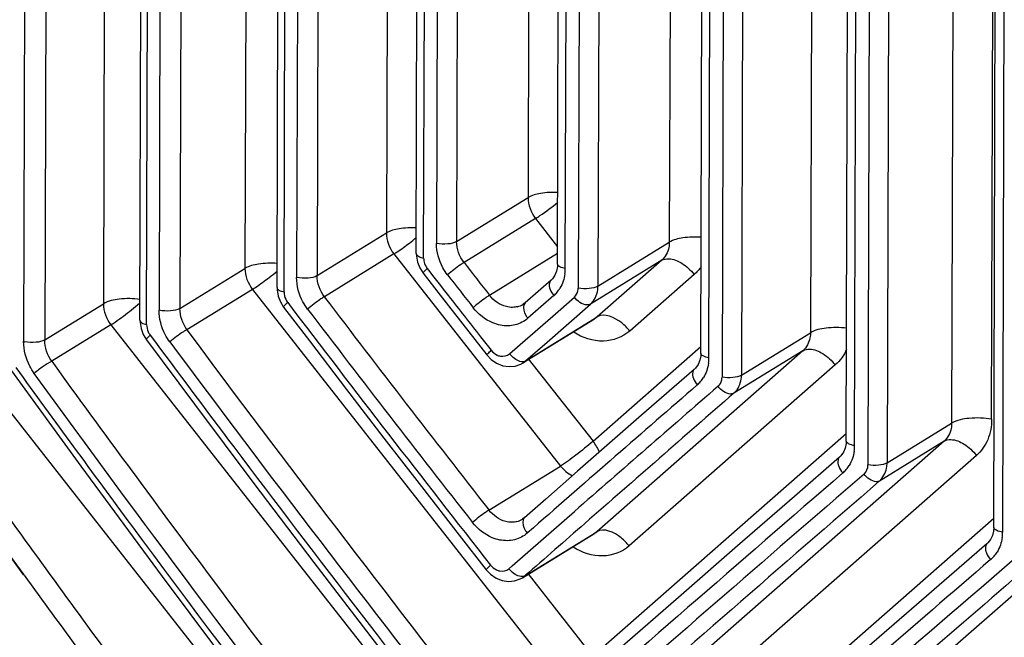
# Model space of a CAD drawing. Extents: x 0 to 4200, y 0 to 2927.
# Drawn here: x 3278 to 3296, y 2580 to 2591 of the extents above; entities that cross this region are included whole.
import ezdxf

# ---------------------------------------------------------------- set-up
doc = ezdxf.new("R2010")
doc.units = 0
doc.header["$LTSCALE"] = 5
doc.header["$MEASUREMENT"] = 0
doc.layers.get('0').update_dxf_attribs({"linetype": 'CONTINUOUS'})

# ---------------------------------------------------------------- blocks, each defined once
blk = doc.blocks.new('*u1')
at = {"color": 7, "linetype": 'Continuous'}
for p, q in [((465.585, 186.255), (465.679, 217.832)), ((468.381, 217.397), (468.297, 187.54)), ((466.389, 216.35), (466.304, 186.312)), ((473.185, 216.462), (473.107, 188.743)), ((477.989, 215.527), (477.917, 189.947)), ((469.537, 186.979), (469.617, 215.281)), ((469.763, 186.834), (469.843, 215.136)), ((470.264, 215.041), (470.186, 187.322)), ((470.973, 215.099), (470.895, 187.381)), ((482.793, 214.592), (482.727, 191.15)), ((474.196, 188.089), (474.27, 214.253)), ((474.434, 187.942), (474.508, 214.105)), ((474.936, 214.014), (474.863, 188.434)), ((475.633, 214.075), (475.561, 188.495)), ((487.598, 213.657), (487.53, 189.632)), ((478.929, 189.245), (478.997, 213.27)), ((479.179, 189.095), (479.247, 213.12)), ((479.681, 213.033), (479.615, 189.591)), ((480.367, 213.097), (480.301, 189.655)), ((492.402, 212.721), (492.328, 186.558)), ((483.731, 188.891), (483.797, 212.333)), ((483.993, 188.739), (484.06, 212.181)), ((484.501, 212.097), (484.433, 188.072)), ((485.174, 212.164), (485.106, 188.139)), ((497.206, 211.786), (497.126, 183.484)), ((488.6, 185.861), (488.672, 211.441)), ((488.874, 185.706), (488.946, 211.287)), ((489.394, 211.208), (489.321, 185.044)), ((490.056, 211.276), (489.982, 185.113)), ((498.94, 211.358), (498.856, 179.779)), ((493.543, 182.876), (493.621, 210.595)), ((498.486, 183.614), (498.562, 210.551)), ((493.829, 182.72), (493.908, 210.438)), ((494.362, 210.364), (494.282, 182.062)), ((495.011, 210.434), (494.931, 182.132)), ((498.56, 179.937), (498.645, 210.301)), ((480.301, 189.655), (482.727, 191.15)), ((482.981, 190.436), (480.552, 188.94)), ((482.981, 190.436), (483.733, 189.479)), ((475.561, 188.495), (477.917, 189.947)), ((485.106, 188.139), (487.53, 189.632)), ((478.171, 189.233), (475.807, 187.776)), ((478.171, 189.233), (483.831, 182.026)), ((481.419, 187.829), (483.732, 189.254)), ((487.272, 189.018), (484.848, 187.524)), ((487.272, 189.018), (485.082, 187.096)), ((470.895, 187.381), (473.107, 188.743)), ((479.16, 188.58), (479.74, 187.833)), ((488.375, 188.534), (486.184, 186.612)), ((483.513, 188.343), (482.633, 187.572)), ((473.361, 188.03), (471.135, 186.658)), ((473.361, 188.03), (483.811, 174.725)), ((483.603, 187.816), (482.721, 187.046)), ((483.566, 187.122), (484.303, 187.765)), ((466.304, 186.312), (468.297, 187.54)), ((482.565, 187.522), (482.563, 187.521)), ((482.633, 187.573), (482.565, 187.522)), ((484.113, 186.881), (484.849, 187.525)), ((482.464, 186.159), (483.566, 187.122)), ((482.648, 185.596), (485.082, 187.096)), ((485.082, 187.096), (484.99, 187.029)), ((468.551, 186.826), (466.538, 185.586)), ((468.551, 186.826), (483.79, 167.424)), ((482.556, 185.529), (484.99, 187.029)), ((483.379, 186.238), (484.113, 186.881)), ((481.115, 186.421), (481.478, 185.959)), ((489.982, 185.113), (492.328, 186.558)), ((482.097, 185.838), (482.464, 186.159)), ((482.647, 185.596), (483.379, 186.238)), ((484.938, 182.87), (488.601, 186.083)), ((492.07, 185.944), (485.061, 179.795)), ((492.07, 185.944), (489.721, 184.497)), ((463.74, 185.623), (483.77, 160.123)), ((482.56, 185.531), (482.648, 185.596)), ((482.737, 185.671), (484.938, 182.87)), ((493.173, 185.46), (486.164, 179.311)), ((488.376, 185.31), (486.589, 183.751)), ((494.931, 182.132), (497.126, 183.484)), ((484.917, 175.569), (493.543, 183.137)), ((496.868, 182.87), (485.04, 172.493)), ((496.868, 182.87), (494.669, 181.515)), ((497.971, 182.386), (486.143, 172.009)), ((481.399, 180.528), (483.831, 182.026)), ((483.251, 179.564), (484.307, 180.486)), ((482.544, 180.221), (482.542, 180.219)), ((482.613, 180.272), (482.544, 180.221)), ((484.897, 168.267), (498.56, 180.255)), ((482.536, 178.228), (484.97, 179.727)), ((482.627, 178.295), (485.061, 179.795)), ((482.911, 179.929), (482.701, 179.745)), ((482.911, 179.929), (482.847, 179.873)), ((485.061, 179.795), (484.97, 179.727)), ((501.666, 179.797), (485.02, 165.192)), ((482.187, 178.633), (483.251, 179.564)), ((465.596, 178.322), (465.13, 178.965)), ((465.6, 178.325), (465.133, 178.967)), ((482.076, 178.537), (482.187, 178.633)), ((482.539, 178.23), (482.627, 178.295)), ((482.717, 178.37), (484.917, 175.569))]:
    blk.add_line(p, q, dxfattribs=at)
for points in [[(478.929, 189.246), (478.932, 189.163), (478.969, 188.956), (479.047, 188.758), (479.16, 188.58)], [(483.731, 188.891), (483.727, 188.801), (483.698, 188.649), (483.644, 188.511), (483.56, 188.39), (483.513, 188.344)], [(474.196, 188.09), (474.199, 188.011), (474.235, 187.804), (474.311, 187.606), (474.421, 187.427)], [(479.74, 187.833), (480.226, 187.209), (480.713, 186.586), (481.329, 185.8)], [(474.421, 187.427), (475.296, 186.277), (476.559, 184.623), (477.828, 182.973), (479.103, 181.326), (480.383, 179.681), (481.308, 178.499)], [(469.537, 186.98), (469.54, 186.903), (469.575, 186.695), (469.65, 186.497), (469.757, 186.32)], [(469.757, 186.32), (471.387, 184.129), (473.409, 181.437), (475.446, 178.751), (477.498, 176.073), (479.566, 173.402), (481.287, 171.197)], [(481.329, 185.8), (481.473, 185.649), (481.661, 185.518), (481.869, 185.435), (482.082, 185.404), (482.291, 185.422), (482.486, 185.49), (482.56, 185.531)], [(488.6, 185.861), (488.596, 185.772), (488.566, 185.619), (488.51, 185.48), (488.424, 185.357), (488.376, 185.31)], [(465.167, 185.259), (467.527, 182.018), (470.288, 178.276), (473.078, 174.547), (475.899, 170.83), (478.749, 167.126), (481.267, 163.896)], [(486.589, 183.751), (485.499, 182.798), (484.412, 181.847), (483.329, 180.899), (482.612, 180.271)], [(493.543, 182.876), (493.538, 182.788), (493.508, 182.634), (493.45, 182.493), (493.362, 182.369), (493.314, 182.323)], [(493.314, 182.323), (491.781, 180.992), (489.85, 179.311), (487.929, 177.637), (486.018, 175.969), (484.118, 174.307), (482.592, 172.97)], [(498.56, 179.938), (498.551, 179.817), (498.514, 179.664), (498.451, 179.529), (498.362, 179.415), (498.325, 179.381)], [(498.326, 179.381), (495.934, 177.312), (493.148, 174.896), (490.382, 172.491), (487.637, 170.099), (484.911, 167.718), (482.571, 165.669)], [(481.308, 178.499), (481.452, 178.347), (481.641, 178.217), (481.849, 178.134), (482.061, 178.102), (482.27, 178.121), (482.465, 178.189), (482.539, 178.23)]]:
    blk.add_lwpolyline(points, dxfattribs=at)
for centre, radius, start, end in [((471.09, 199.581), 12.546, 307.3251, 308.6836), ((479.794, 189.115), 0.617, 199.4546, 211.5248), ((479.777, 189.104), 0.598, 211.5216, 217.8498), ((1031.431, 618.567), 698.604, 217.950432, 218.066026), ((466.337, 198.305), 12.453, 307.5665, 309.1405), ((1029.599, 617.427), 697.156, 217.968305, 218.084256), ((482.588, 188.742), 1.406, 352.3702, 359.8564), ((1030.002, 610.159), 696.81, 217.31297, 218.065827), ((1029.691, 616.837), 697.276, 217.972985, 218.117921), ((482.929, 188.587), 1.024, 311.181, 320.419), ((482.867, 188.638), 1.105, 320.4314, 328.9697), ((462.101, 196.388), 11.537, 308.311, 310.0628), ((475.058, 187.96), 0.626, 205.0416, 210.9816), ((475.041, 187.95), 0.606, 210.9701, 217.2085), ((1028.114, 608.321), 695.302, 217.237192, 218.166806), ((482.199, 188.114), 0.695, 284.156, 301.5112), ((1028.144, 609.008), 695.338, 217.329386, 218.084645), ((470.399, 186.852), 0.638, 204.5875, 210.4276), ((470.38, 186.841), 0.615, 210.4153, 216.5631), ((1027.777, 601.15), 694.019, 216.672333, 218.067049), ((465.805, 187.181), 0.951, 256.519, 259.0147), ((1027.135, 600.936), 694.085, 216.68884, 218.0849), ((481.888, 186.238), 0.488, 244.0108, 251.0776), ((487.487, 185.71), 1.388, 352.2643, 359.8538), ((2431.342, -2050.157), 2961.362, 131.000924, 131.143801), ((487.792, 185.569), 1.045, 311.0458, 320.2014), ((487.735, 185.616), 1.119, 320.2141, 328.7209), ((2434.208, -2054.118), 2965.732, 130.982714, 131.107742), ((2462.136, -2079.593), 3002.752, 131.061435, 131.189709), ((492.459, 182.723), 1.37, 352.1581, 359.8511), ((2473.196, -2105.535), 3025.118, 130.877473, 131.141937), ((2462.167, -2093.519), 3008.314, 130.858516, 131.113491), ((492.728, 182.597), 1.068, 310.911, 319.9835), ((492.677, 182.639), 1.134, 319.9966, 328.4719), ((1018.663, 579.199), 682.347, 215.633615, 216.281124), ((2504.155, -2135.144), 3066.747, 130.938488, 131.187166), ((482.179, 180.812), 0.695, 284.156, 301.5112), ((497.505, 179.782), 1.353, 352.0457, 359.8485), ((497.694, 179.709), 1.149, 319.7771, 328.2222), ((497.739, 179.671), 1.09, 310.7722, 319.7637), ((481.867, 178.936), 0.488, 244.0108, 251.0776), ((1017.721, 579.344), 682.393, 215.991836, 216.264552)]:
    blk.add_arc(centre, radius, start, end, dxfattribs=at)
for points in [[(482.727, 191.15), (482.726, 190.897), (482.825, 190.635), (482.981, 190.436)], [(477.917, 189.947), (477.916, 189.694), (478.015, 189.432), (478.171, 189.233)], [(480.552, 188.94), (480.397, 189.139), (480.3, 189.402), (480.301, 189.655)], [(479.179, 189.095), (479.179, 189.032), (479.191, 188.968), (479.212, 188.909)], [(488.611, 188.802), (488.544, 188.704), (488.464, 188.612), (488.375, 188.534)], [(473.107, 188.743), (473.106, 188.491), (473.205, 188.228), (473.361, 188.03)], [(475.806, 187.776), (475.655, 187.979), (475.56, 188.242), (475.561, 188.495)], [(479.305, 188.738), (479.546, 188.428), (479.787, 188.119), (480.028, 187.81)], [(483.981, 188.556), (483.958, 188.386), (483.902, 188.216), (483.813, 188.069)], [(474.434, 187.942), (474.434, 187.857), (474.455, 187.771), (474.491, 187.695)], [(468.297, 187.54), (468.296, 187.287), (468.395, 187.025), (468.551, 186.826)], [(482.369, 187.439), (482.316, 187.426), (482.26, 187.419), (482.205, 187.418)], [(471.135, 186.658), (470.986, 186.864), (470.894, 187.127), (470.895, 187.381)], [(482.651, 187.151), (482.672, 187.114), (482.695, 187.079), (482.721, 187.046)], [(469.763, 186.834), (469.763, 186.75), (469.784, 186.664), (469.819, 186.587)], [(466.538, 185.586), (466.392, 185.795), (466.303, 186.058), (466.304, 186.312)], [(481.478, 185.959), (481.53, 185.893), (481.598, 185.836), (481.674, 185.799)], [(481.729, 185.776), (481.748, 185.77), (481.767, 185.765), (481.787, 185.761)], [(481.787, 185.761), (481.892, 185.741), (482.017, 185.768), (482.097, 185.838)], [(482.184, 185.744), (482.153, 185.773), (482.123, 185.805), (482.097, 185.838)], [(493.552, 185.992), (493.467, 185.791), (493.336, 185.604), (493.173, 185.46)], [(488.862, 185.523), (488.838, 185.352), (488.781, 185.182), (488.691, 185.035)], [(485.158, 182.497), (485.103, 182.631), (485.027, 182.756), (484.938, 182.87)], [(493.816, 182.536), (493.793, 182.365), (493.734, 182.194), (493.644, 182.046)], [(494.148, 181.752), (494.233, 181.825), (494.282, 181.949), (494.282, 182.062)], [(483.831, 182.026), (483.94, 181.888), (484.083, 181.77), (484.243, 181.697)], [(482.349, 180.138), (482.295, 180.125), (482.24, 180.118), (482.185, 180.116)], [(484.66, 180.077), (483.981, 179.483), (483.302, 178.888), (482.624, 178.293)], [(482.631, 179.849), (482.651, 179.813), (482.675, 179.778), (482.701, 179.745)], [(498.846, 179.595), (498.822, 179.423), (498.762, 179.251), (498.67, 179.104)], [(481.457, 178.657), (481.509, 178.591), (481.577, 178.535), (481.653, 178.498)], [(481.709, 178.475), (481.728, 178.469), (481.747, 178.463), (481.766, 178.46)], [(481.766, 178.46), (481.871, 178.439), (481.996, 178.467), (482.076, 178.537)], [(482.163, 178.443), (482.132, 178.472), (482.103, 178.503), (482.076, 178.537)]]:
    blk.add_open_spline(points, degree=3, dxfattribs=at)
for points, knots in [([(483.738, 191.321), (483.544, 191.331), (483.2, 191.313), (482.855, 191.229), (482.727, 191.15)], [0, 0, 0, 0, 0.564919, 1, 1, 1, 1]), ([(482.981, 190.436), (483.033, 190.468), (483.293, 190.641), (483.541, 190.831), (483.738, 190.988)], [0, 0, 0, 0, 0.194154, 1, 1, 1, 1]), ([(478.932, 190.117), (478.736, 190.128), (478.391, 190.11), (478.045, 190.025), (477.917, 189.947)], [0, 0, 0, 0, 0.564852, 1, 1, 1, 1]), ([(488.612, 189.798), (488.405, 189.814), (488.038, 189.801), (487.667, 189.716), (487.53, 189.632)], [0, 0, 0, 0, 0.563262, 1, 1, 1, 1]), ([(478.171, 189.233), (478.207, 189.255), (478.387, 189.372), (478.56, 189.5), (478.697, 189.604)], [0, 0, 0, 0, 0.197307, 1, 1, 1, 1]), ([(479.995, 188.519), (479.934, 188.596), (479.725, 188.917), (479.614, 189.306), (479.615, 189.591)], [0, 0, 0, 0, 0.256007, 1, 1, 1, 1]), ([(480.301, 189.655), (480.212, 189.6), (479.972, 189.56), (479.74, 189.566), (479.615, 189.591)], [0, 0, 0, 0, 0.450378, 1, 1, 1, 1]), ([(487.53, 189.632), (487.53, 189.571), (487.51, 189.347), (487.396, 189.127), (487.272, 189.018)], [0, 0, 0, 0, 0.266859, 1, 1, 1, 1]), ([(478.93, 189.245), (478.929, 189.208), (479.025, 189.129), (479.117, 189.108), (479.179, 189.095)], [0, 0, 0, 0, 0.372768, 1, 1, 1, 1]), ([(474.199, 188.909), (473.991, 188.926), (473.62, 188.913), (473.245, 188.828), (473.107, 188.743)], [0, 0, 0, 0, 0.56298, 1, 1, 1, 1]), ([(480.552, 188.94), (480.513, 188.916), (480.32, 188.786), (480.135, 188.643), (479.994, 188.519)], [0, 0, 0, 0, 0.196242, 1, 1, 1, 1]), ([(483.993, 188.739), (483.929, 188.751), (483.834, 188.772), (483.732, 188.852), (483.733, 188.891)], [0, 0, 0, 0, 0.628709, 1, 1, 1, 1]), ([(487.272, 189.018), (487.34, 189.059), (487.589, 189.103), (487.998, 188.923), (488.257, 188.684), (488.375, 188.534)], [0, 0, 0, 0, 0.18666, 0.55368, 1, 1, 1, 1]), ([(473.361, 188.03), (473.4, 188.054), (473.594, 188.181), (473.781, 188.32), (473.929, 188.434)], [0, 0, 0, 0, 0.196251, 1, 1, 1, 1]), ([(475.561, 188.495), (475.47, 188.439), (475.226, 188.4), (474.99, 188.407), (474.863, 188.434)], [0, 0, 0, 0, 0.452085, 1, 1, 1, 1]), ([(475.237, 187.358), (475.178, 187.436), (474.971, 187.759), (474.863, 188.148), (474.863, 188.434)], [0, 0, 0, 0, 0.255755, 1, 1, 1, 1]), ([(479.16, 188.58), (479.156, 188.584), (479.173, 188.609), (479.214, 188.655), (479.267, 188.704), (479.305, 188.738)], [0, 0, 0, 0, 0.082563, 0.296466, 1, 1, 1, 1]), ([(474.197, 188.089), (474.196, 188.053), (474.286, 187.976), (474.375, 187.954), (474.434, 187.942)], [0, 0, 0, 0, 0.37473, 1, 1, 1, 1]), ([(483.513, 188.343), (483.487, 188.319), (483.397, 188.141), (483.509, 187.936), (483.603, 187.817)], [0, 0, 0, 0, 0.187901, 1, 1, 1, 1]), ([(485.106, 188.139), (485.019, 188.085), (484.785, 188.045), (484.556, 188.049), (484.433, 188.072)], [0, 0, 0, 0, 0.44904, 1, 1, 1, 1]), ([(484.848, 187.524), (484.889, 187.56), (485.042, 187.729), (485.106, 187.967), (485.106, 188.139)], [0, 0, 0, 0, 0.240734, 1, 1, 1, 1]), ([(475.807, 187.776), (475.766, 187.754), (475.567, 187.626), (475.379, 187.483), (475.237, 187.358)], [0, 0, 0, 0, 0.197134, 1, 1, 1, 1]), ([(481.419, 187.829), (481.38, 187.805), (481.188, 187.674), (481.004, 187.531), (480.864, 187.407)], [0, 0, 0, 0, 0.196092, 1, 1, 1, 1]), ([(482.205, 187.418), (482.134, 187.416), (481.831, 187.452), (481.561, 187.647), (481.419, 187.829)], [0, 0, 0, 0, 0.237064, 1, 1, 1, 1]), ([(484.303, 187.765), (484.365, 187.819), (484.422, 187.93), (484.433, 188.042), (484.433, 188.072)], [0, 0, 0, 0, 0.733865, 1, 1, 1, 1]), ([(484.848, 187.524), (484.815, 187.504), (484.597, 187.472), (484.408, 187.632), (484.303, 187.765)], [0, 0, 0, 0, 0.183317, 1, 1, 1, 1]), ([(469.54, 187.689), (469.308, 187.722), (468.886, 187.721), (468.456, 187.638), (468.297, 187.54)], [0, 0, 0, 0, 0.557207, 1, 1, 1, 1]), ([(474.422, 187.428), (474.418, 187.432), (474.431, 187.457), (474.472, 187.503), (474.522, 187.551), (474.558, 187.583)], [0, 0, 0, 0, 0.0881, 0.30136, 1, 1, 1, 1]), ([(482.633, 187.572), (482.612, 187.553), (482.532, 187.421), (482.593, 187.254), (482.651, 187.151)], [0, 0, 0, 0, 0.193132, 1, 1, 1, 1]), ([(468.551, 186.826), (468.598, 186.856), (468.84, 187.016), (469.07, 187.19), (469.253, 187.335)], [0, 0, 0, 0, 0.194354, 1, 1, 1, 1]), ([(470.554, 186.242), (470.495, 186.321), (470.292, 186.646), (470.185, 187.036), (470.186, 187.322)], [0, 0, 0, 0, 0.255566, 1, 1, 1, 1]), ([(470.895, 187.381), (470.802, 187.323), (470.554, 187.285), (470.314, 187.293), (470.186, 187.322)], [0, 0, 0, 0, 0.453876, 1, 1, 1, 1]), ([(481.79, 186.813), (481.702, 186.83), (481.346, 186.941), (481.038, 187.185), (480.864, 187.407)], [0, 0, 0, 0, 0.240042, 1, 1, 1, 1]), ([(486.184, 186.612), (486.104, 186.714), (485.833, 187.001), (485.324, 187.245), (485.082, 187.096)], [0, 0, 0, 0, 0.312538, 1, 1, 1, 1]), ([(469.538, 186.98), (469.536, 186.945), (469.621, 186.869), (469.707, 186.847), (469.763, 186.834)], [0, 0, 0, 0, 0.375444, 1, 1, 1, 1]), ([(482.721, 187.046), (482.6, 186.94), (482.295, 186.785), (481.954, 186.781), (481.79, 186.813)], [0, 0, 0, 0, 0.489522, 1, 1, 1, 1]), ([(469.758, 186.321), (469.744, 186.336), (469.82, 186.405), (469.851, 186.443), (469.886, 186.474)], [0, 0, 0, 0, 0.301357, 1, 1, 1, 1]), ([(469.886, 186.474), (470.829, 185.204), (474.627, 180.125), (478.495, 175.098), (481.437, 171.356)], [0, 0, 0, 0, 0.249488, 1, 1, 1, 1]), ([(471.135, 186.658), (471.093, 186.637), (470.889, 186.512), (470.696, 186.37), (470.554, 186.242)], [0, 0, 0, 0, 0.198114, 1, 1, 1, 1]), ([(486.184, 186.612), (485.945, 186.402), (485.255, 186.15), (484.58, 186.384), (484.284, 186.572)], [0, 0, 0, 0, 0.476498, 1, 1, 1, 1]), ([(492.328, 186.558), (492.328, 186.498), (492.308, 186.273), (492.194, 186.053), (492.07, 185.944)], [0, 0, 0, 0, 0.266859, 1, 1, 1, 1]), ([(493.555, 186.71), (493.324, 186.74), (492.909, 186.738), (492.485, 186.654), (492.328, 186.558)], [0, 0, 0, 0, 0.558018, 1, 1, 1, 1]), ([(465.945, 185.172), (465.887, 185.252), (465.687, 185.58), (465.582, 185.97), (465.583, 186.256)], [0, 0, 0, 0, 0.255442, 1, 1, 1, 1]), ([(466.304, 186.312), (466.217, 186.258), (465.98, 186.218), (465.749, 186.223), (465.624, 186.247)], [0, 0, 0, 0, 0.443876, 1, 1, 1, 1]), ([(481.329, 185.8), (481.325, 185.804), (481.344, 185.829), (481.384, 185.874), (481.439, 185.925), (481.478, 185.959)], [0, 0, 0, 0, 0.080283, 0.294513, 1, 1, 1, 1]), ([(482.648, 185.596), (482.621, 185.58), (482.449, 185.541), (482.284, 185.65), (482.184, 185.744)], [0, 0, 0, 0, 0.185438, 1, 1, 1, 1]), ([(488.874, 185.706), (488.807, 185.718), (488.708, 185.739), (488.6, 185.821), (488.602, 185.861)], [0, 0, 0, 0, 0.630207, 1, 1, 1, 1]), ([(492.07, 185.944), (492.138, 185.986), (492.387, 186.03), (492.796, 185.85), (493.055, 185.61), (493.173, 185.46)], [0, 0, 0, 0, 0.18666, 0.55368, 1, 1, 1, 1]), ([(466.538, 185.586), (466.435, 185.538), (466.233, 185.404), (466.04, 185.259), (465.945, 185.173)], [0, 0, 0, 0, 0.469201, 1, 1, 1, 1]), ([(466.538, 185.586), (467.74, 183.929), (472.592, 177.31), (477.563, 170.777), (481.357, 165.925)], [0, 0, 0, 0, 0.249467, 1, 1, 1, 1]), ([(465.318, 185.369), (466.62, 183.573), (471.883, 176.391), (477.285, 169.311), (481.416, 164.055)], [0, 0, 0, 0, 0.249161, 1, 1, 1, 1]), ([(480.802, 165.504), (479.531, 167.125), (474.492, 173.615), (469.567, 180.194), (465.945, 185.172)], [0, 0, 0, 0, 0.250678, 1, 1, 1, 1]), ([(488.377, 185.31), (488.351, 185.286), (488.301, 185.185), (488.342, 184.984), (488.424, 184.848), (488.478, 184.78)], [0, 0, 0, 0, 0.181037, 0.549621, 1, 1, 1, 1]), ([(489.982, 185.113), (489.896, 185.06), (489.666, 185.019), (489.442, 185.023), (489.321, 185.044)], [0, 0, 0, 0, 0.44795, 1, 1, 1, 1]), ([(489.721, 184.497), (489.762, 184.533), (489.916, 184.702), (489.981, 184.94), (489.982, 185.113)], [0, 0, 0, 0, 0.241421, 1, 1, 1, 1]), ([(489.188, 184.735), (489.251, 184.79), (489.31, 184.901), (489.32, 185.014), (489.321, 185.044)], [0, 0, 0, 0, 0.735104, 1, 1, 1, 1]), ([(489.721, 184.497), (489.69, 184.478), (489.476, 184.449), (489.293, 184.606), (489.188, 184.735)], [0, 0, 0, 0, 0.181223, 1, 1, 1, 1]), ([(497.126, 183.484), (497.126, 183.424), (497.106, 183.199), (496.993, 182.979), (496.868, 182.87)], [0, 0, 0, 0, 0.266859, 1, 1, 1, 1]), ([(498.486, 183.614), (498.237, 183.663), (497.777, 183.673), (497.302, 183.593), (497.126, 183.484)], [0, 0, 0, 0, 0.550371, 1, 1, 1, 1]), ([(498.486, 183.614), (498.486, 183.379), (498.405, 182.919), (498.135, 182.531), (497.971, 182.386)], [0, 0, 0, 0, 0.517928, 1, 1, 1, 1]), ([(484.938, 182.87), (484.75, 182.705), (484.387, 182.416), (484.014, 182.139), (483.831, 182.026)], [0, 0, 0, 0, 0.537649, 1, 1, 1, 1]), ([(493.829, 182.72), (493.759, 182.731), (493.657, 182.752), (493.543, 182.835), (493.544, 182.876)], [0, 0, 0, 0, 0.631533, 1, 1, 1, 1]), ([(496.868, 182.87), (496.936, 182.912), (497.185, 182.956), (497.594, 182.776), (497.853, 182.537), (497.971, 182.386)], [0, 0, 0, 0, 0.18666, 0.55368, 1, 1, 1, 1]), ([(493.314, 182.322), (493.289, 182.299), (493.24, 182.196), (493.287, 181.995), (493.371, 181.858), (493.427, 181.79)], [0, 0, 0, 0, 0.177503, 0.54663, 1, 1, 1, 1]), ([(494.931, 182.132), (494.848, 182.081), (494.622, 182.04), (494.402, 182.042), (494.282, 182.062)], [0, 0, 0, 0, 0.446917, 1, 1, 1, 1]), ([(494.669, 181.515), (494.794, 181.625), (494.911, 181.845), (494.931, 182.072), (494.931, 182.132)], [0, 0, 0, 0, 0.734731, 1, 1, 1, 1]), ([(494.669, 181.515), (494.638, 181.497), (494.428, 181.472), (494.252, 181.626), (494.148, 181.752)], [0, 0, 0, 0, 0.179053, 1, 1, 1, 1]), ([(481.399, 180.528), (481.36, 180.504), (481.167, 180.373), (480.983, 180.23), (480.843, 180.106)], [0, 0, 0, 0, 0.196092, 1, 1, 1, 1]), ([(482.185, 180.116), (482.113, 180.115), (481.81, 180.151), (481.54, 180.346), (481.399, 180.528)], [0, 0, 0, 0, 0.237064, 1, 1, 1, 1]), ([(481.769, 179.512), (481.682, 179.529), (481.326, 179.639), (481.017, 179.884), (480.843, 180.106)], [0, 0, 0, 0, 0.240042, 1, 1, 1, 1]), ([(482.612, 180.271), (482.591, 180.252), (482.512, 180.12), (482.573, 179.953), (482.631, 179.849)], [0, 0, 0, 0, 0.193597, 1, 1, 1, 1]), ([(482.701, 179.745), (482.58, 179.639), (482.274, 179.483), (481.934, 179.48), (481.769, 179.512)], [0, 0, 0, 0, 0.489522, 1, 1, 1, 1]), ([(486.164, 179.311), (486.084, 179.413), (485.813, 179.7), (485.304, 179.944), (485.061, 179.795)], [0, 0, 0, 0, 0.312538, 1, 1, 1, 1]), ([(498.859, 179.779), (498.786, 179.79), (498.68, 179.81), (498.56, 179.895), (498.561, 179.937)], [0, 0, 0, 0, 0.632801, 1, 1, 1, 1]), ([(486.164, 179.311), (485.924, 179.101), (485.235, 178.849), (484.559, 179.083), (484.264, 179.271)], [0, 0, 0, 0, 0.476498, 1, 1, 1, 1]), ([(498.326, 179.381), (498.301, 179.357), (498.254, 179.252), (498.307, 179.052), (498.393, 178.914), (498.451, 178.846)], [0, 0, 0, 0, 0.173919, 0.543736, 1, 1, 1, 1]), ([(498.451, 178.845), (497.131, 177.708), (491.926, 173.214), (486.736, 168.704), (482.87, 165.326)], [0, 0, 0, 0, 0.253392, 1, 1, 1, 1]), ([(484.264, 165.882), (485.488, 166.949), (490.45, 171.272), (495.426, 175.578), (499.183, 178.814)], [0, 0, 0, 0, 0.246708, 1, 1, 1, 1]), ([(481.309, 178.499), (481.304, 178.503), (481.323, 178.528), (481.364, 178.573), (481.419, 178.623), (481.457, 178.657)], [0, 0, 0, 0, 0.080283, 0.294513, 1, 1, 1, 1]), ([(482.627, 178.295), (482.6, 178.279), (482.428, 178.24), (482.264, 178.349), (482.163, 178.443)], [0, 0, 0, 0, 0.185438, 1, 1, 1, 1]), ([(499.69, 178.579), (498.413, 177.476), (493.379, 173.12), (488.358, 168.748), (484.619, 165.474)], [0, 0, 0, 0, 0.253469, 1, 1, 1, 1])]:
    blk.add_open_spline(points, degree=3, knots=knots, dxfattribs=at)

msp = doc.modelspace()

# ---------------------------------------------------------------- block references
at = {"xscale": 0.5200000000004366, "yscale": 0.5200000000004366, "zscale": 0.5200000000004366}
msp.add_blockref('*u1', (3036.266, 2488.664), dxfattribs=at)

doc.saveas('drawing.dxf')
